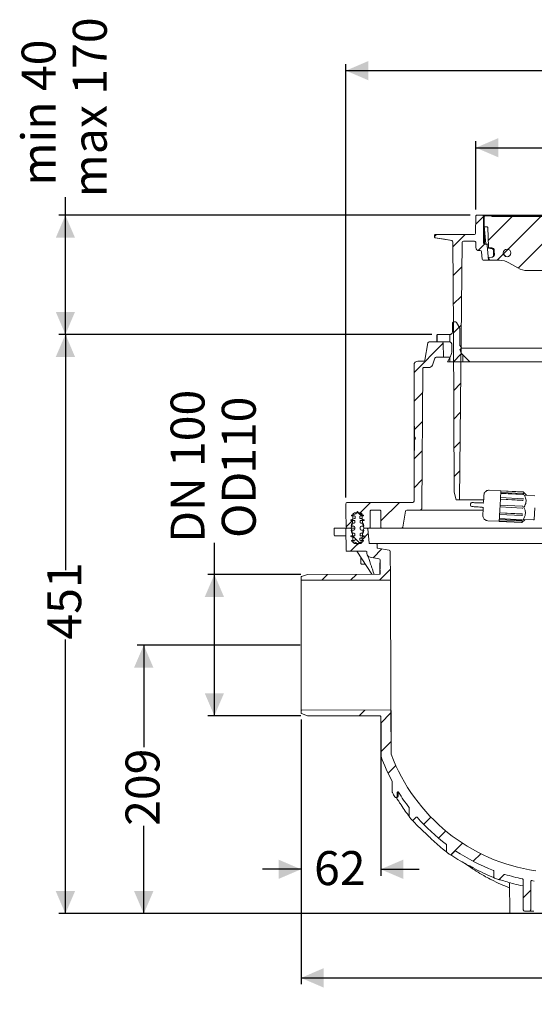
# Model space of a CAD drawing. Units: millimetres. Extents: x 177 to 1301, y 176 to 942.
# Drawn here: x 177 to 578, y 176 to 942 of the extents above; entities that cross this region are included whole.
import ezdxf

# ---------------------------------------------------------------- set-up
doc = ezdxf.new("R2010")
doc.units = ezdxf.units.MM
doc.header["$LTSCALE"] = 5
doc.layers.add('MAßLINIE_MAßZEICHNUNGEN', color=7, linetype='Continuous')
doc.styles.add('SLDTEXTSTYLE0', font='TXT', dxfattribs={"width": 0.7})
doc.dimstyles.new('SLDDIMSTYLE0', dxfattribs={"dimtxt": 26.458333, "dimasz": 17.5, "dimexe": 0, "dimexo": 0.0625, "dimgap": 6.614583, "dimtad": 0, "dimdec": 0, "dimrnd": 1e-09, "dimzin": 12, "dimdsep": 46, "dimtxsty": 'SLDTEXTSTYLE0', "dimsah": 1, "dimcen": 0.09, "dimadec": 0, "dimazin": 3, "dimtfac": 1, "dimtdec": 0, "dimtmove": 0, "dimatfit": 0, "dimfxl": 0, "dimfrac": 2, "dimtolj": 1, "dimtzin": 12, "dimarcsym": 0})
doc.dimstyles.new('SLDDIMSTYLE1', dxfattribs={"dimtxt": 26.458333, "dimasz": 17.5, "dimexe": 0, "dimexo": 0.0625, "dimgap": 6.614583, "dimtad": 0, "dimdec": 0, "dimrnd": 1e-09, "dimzin": 12, "dimdsep": 46, "dimtxsty": 'SLDTEXTSTYLE0', "dimsah": 1, "dimcen": 0.09, "dimadec": 0, "dimazin": 3, "dimtfac": 1, "dimtdec": 0, "dimtofl": 0, "dimtmove": 0, "dimatfit": 3, "dimfxl": 0, "dimfrac": 2, "dimtolj": 1, "dimtzin": 12, "dimarcsym": 0})

# ---------------------------------------------------------------- blocks, each defined once
blk = doc.blocks.new('SW_HATCH_0')
at = {"color": 0, "linetype": 'Continuous', "lineweight": 18}
for p, q in [((-456.68, 373.99), (-462.54, 368.14)), ((-434.31, 373.91), (-452.9, 355.32)), ((-411.86, 373.91), (-445.86, 339.91)), ((-389.41, 373.91), (-429.55, 333.77)), ((-493.22, 359.91), (-494.63, 358.49)), ((-470.76, 359.91), (-480.33, 350.34)), ((-455.81, 352.42), (-460.71, 347.51)), ((-441.01, 344.66), (-439.18, 342.83)), ((-473.43, 334.79), (-480.22, 328.01)), ((-473.67, 312.1), (-480.1, 305.67)), ((-473.91, 289.41), (-479.98, 283.34)), ((-492.68, 276.84), (-492.68, 281.84)), ((-482.68, 276.35), (-482.68, 282.25)), ((-487.87, 275.45), (-510.68, 252.64)), ((-482.68, 260.91), (-482.68, 264.22)), ((-474.15, 266.73), (-479.86, 261.01)), ((-472.68, 260.91), (-472.68, 266.42)), ((-474.38, 244.04), (-479.75, 238.67)), ((-503.88, 236.99), (-510.68, 230.19)), ((-474.62, 221.35), (-479.63, 216.34)), ((-504.08, 214.34), (-510.18, 208.24)), ((-504.28, 191.69), (-510.68, 185.29)), ((-474.86, 198.66), (-479.51, 194.01)), ((-504.48, 169.04), (-510.68, 162.84)), ((-475.1, 175.97), (-479.4, 171.67)), ((-544.54, 151.43), (-552.58, 143.39)), ((-522.09, 151.43), (-536.46, 137.06)), ((-504.67, 146.39), (-505.64, 145.43)), ((-554.86, 144.2), (-553.34, 142.68)), ((-553.32, 142.66), (-551.59, 140.93)), ((-558.54, 137.43), (-563.57, 132.4)), ((-558.54, 125.43), (-556.96, 123.85)), ((-556.43, 123.32), (-553.31, 120.2)), ((-546.31, 127.21), (-550.92, 122.6)), ((-554.09, 119.43), (-560.09, 113.43)), ((-535.69, 115.38), (-542.6, 108.47)), ((-578.06, 95.46), (-582.51, 91.01)), ((-555.57, 95.5), (-560.1, 90.97)), ((-529.1, 99.51), (-537.69, 90.93)), ((-548.91, -10.09), (-553.46, -14.64)), ((-528.62, -12.25), (-536.58, -20.22)), ((-528.52, -34.6), (-536.48, -42.57)), ((-524.8, -53.33), (-530.82, -59.35)), ((-497.54, -93.43), (-503.2, -99.09)), ((-485.87, -104.21), (-491.56, -109.89)), ((-472.93, -113.72), (-482.03, -122.82)), ((-458.65, -121.89), (-464.6, -127.84)), ((-419.67, -150.26), (-425.64, -156.23))]:
    blk.add_line(p, q, dxfattribs=at)
blk = doc.blocks.new('SW_SYMBOL_MOD_BOX')
at = {"layer": 'MAßLINIE_MAßZEICHNUNGEN', "color": 0}
for p, q in [((1000, 1000), (1000, 4000)), ((1000, 4000), (4000, 4000)), ((4000, 4000), (4000, 1000)), ((1000, 1000), (4000, 1000))]:
    blk.add_line(p, q, dxfattribs=at)
blk = doc.blocks.new('_D_1')
at = {"layer": 'MAßLINIE_MAßZEICHNUNGEN', "color": 7}
for p, q in [((532.44, 794.55), (532.44, 847.65)), ((911.44, 794.54), (911.44, 847.64)), ((532.44, 842.65), (672.76, 842.64)), ((911.44, 842.64), (765.98, 842.64))]:
    blk.add_line(p, q, dxfattribs=at)
for points in [[(532.44, 842.65), (549.94, 835.15), (549.94, 850.15)], [(911.44, 842.64), (893.94, 850.14), (893.94, 835.14)]]:
    blk.add_solid(points, dxfattribs=at)
at = {"layer": 'MAßLINIE_MAßZEICHNUNGEN', "color": 7, "xscale": 0.007055555555555554, "yscale": 0.007055555555555554, "zscale": 0.007055555555555554, "rotation": 359.9986807833994}
blk.add_blockref('SW_SYMBOL_MOD_BOX', (672.76, 827.11), dxfattribs=at)
at = {"layer": 'MAßLINIE_MAßZEICHNUNGEN', "color": 7, "insert": (708.65, 856.81), "char_height": 26.458, "attachment_point": 1, "rotation": 359.99868, "style": 'SLDTEXTSTYLE0'}
blk.add_mtext('379', dxfattribs=at)
blk = doc.blocks.new('_D_3')
at = {"layer": 'MAßLINIE_MAßZEICHNUNGEN', "color": 7}
for p, q in [((328.69, 510.53), (328.69, 535.15)), ((396.11, 510.53), (323.69, 510.53)), ((328.69, 400.59), (328.69, 510.53)), ((396.11, 400.59), (323.69, 400.59))]:
    blk.add_line(p, q, dxfattribs=at)
for points in [[(328.69, 510.53), (321.19, 493.03), (336.19, 493.03)], [(328.69, 400.59), (336.19, 418.09), (321.19, 418.09)]]:
    blk.add_solid(points, dxfattribs=at)
at = {"layer": 'MAßLINIE_MAßZEICHNUNGEN', "color": 7, "char_height": 26.458, "attachment_point": 1, "rotation": 90, "style": 'SLDTEXTSTYLE0'}
for s, insert in [('DN 100', (294.59, 535.15)), ('110', (334.47, 588.81)), ('OD', (334.47, 538.93))]:
    blk.add_mtext(s, dxfattribs=dict(at, insert=insert))
blk = doc.blocks.new('_D_4')
at = {"layer": 'MAßLINIE_MAßZEICHNUNGEN', "color": 7}
for p, q in [((395.5, 455.56), (268.67, 455.56)), ((273.67, 455.56), (273.67, 376.11)), ((273.67, 246.56), (273.67, 314.91)), ((635.93, 246.56), (268.67, 246.56))]:
    blk.add_line(p, q, dxfattribs=at)
for points in [[(273.67, 455.56), (266.17, 438.06), (281.17, 438.06)], [(273.67, 246.56), (281.17, 264.06), (266.17, 264.06)]]:
    blk.add_solid(points, dxfattribs=at)
at = {"layer": 'MAßLINIE_MAßZEICHNUNGEN', "color": 7, "insert": (259.51, 314.91), "char_height": 26.458, "attachment_point": 1, "rotation": 90, "style": 'SLDTEXTSTYLE0'}
blk.add_mtext('209', dxfattribs=at)
blk = doc.blocks.new('_D_5')
at = {"layer": 'MAßLINIE_MAßZEICHNUNGEN', "color": 7}
for p, q in [((431.15, 570.56), (431.15, 907.65)), ((1013.23, 570.55), (1013.24, 907.64)), ((431.15, 902.65), (699.95, 902.65)), ((1013.24, 902.64), (759.73, 902.64))]:
    blk.add_line(p, q, dxfattribs=at)
for points in [[(431.15, 902.65), (448.65, 895.15), (448.65, 910.15)], [(1013.24, 902.64), (995.74, 910.14), (995.74, 895.14)]]:
    blk.add_solid(points, dxfattribs=at)
at = {"layer": 'MAßLINIE_MAßZEICHNUNGEN', "color": 7, "insert": (699.95, 916.81), "char_height": 26.458, "attachment_point": 1, "rotation": 359.99914, "style": 'SLDTEXTSTYLE0'}
blk.add_mtext('582', dxfattribs=at)
blk = doc.blocks.new('_D_6')
at = {"layer": 'MAßLINIE_MAßZEICHNUNGEN', "color": 7}
for p, q in [((497.97, 697.38), (207.66, 697.38)), ((212.66, 697.38), (212.66, 513.93)), ((212.66, 246.56), (212.66, 459.89)), ((557.47, 246.56), (207.66, 246.56))]:
    blk.add_line(p, q, dxfattribs=at)
for points in [[(212.66, 697.38), (205.16, 679.88), (220.16, 679.88)], [(212.66, 246.56), (220.16, 264.06), (205.16, 264.06)]]:
    blk.add_solid(points, dxfattribs=at)
at = {"layer": 'MAßLINIE_MAßZEICHNUNGEN', "color": 7, "insert": (198.5, 459.89), "char_height": 26.458, "attachment_point": 1, "rotation": 90, "style": 'SLDTEXTSTYLE0'}
blk.add_mtext('451', dxfattribs=at)
blk = doc.blocks.new('_D_7')
at = {"layer": 'MAßLINIE_MAßZEICHNUNGEN', "color": 7}
for p, q in [((212.66, 790.04), (212.66, 804.16)), ((527.94, 790.04), (207.66, 790.04)), ((212.66, 697.38), (212.66, 790.04)), ((497.97, 697.38), (207.66, 697.38))]:
    blk.add_line(p, q, dxfattribs=at)
for points in [[(212.66, 790.04), (205.16, 772.54), (220.16, 772.54)], [(212.66, 697.38), (220.16, 714.88), (205.16, 714.88)]]:
    blk.add_solid(points, dxfattribs=at)
at = {"layer": 'MAßLINIE_MAßZEICHNUNGEN', "color": 7, "char_height": 26.458, "attachment_point": 1, "rotation": 90, "style": 'SLDTEXTSTYLE0'}
for s, insert in [('max 170', (218.44, 804.16)), ('min 40', (178.55, 813.29))]:
    blk.add_mtext(s, dxfattribs=dict(at, insert=insert))
blk = doc.blocks.new('_D_8')
at = {"layer": 'MAßLINIE_MAßZEICHNUNGEN', "color": 7}
for p, q in [((396.19, 397.74), (396.19, 276.08)), ((458.27, 394.97), (458.27, 276.08)), ((396.19, 281.08), (366.19, 281.08)), ((458.27, 281.08), (488.27, 281.08))]:
    blk.add_line(p, q, dxfattribs=at)
for points in [[(396.19, 281.08), (378.69, 288.58), (378.69, 273.58)], [(458.27, 281.08), (475.77, 273.58), (475.77, 288.58)]]:
    blk.add_solid(points, dxfattribs=at)
at = {"layer": 'MAßLINIE_MAßZEICHNUNGEN', "color": 7, "insert": (406.35, 295.24), "char_height": 26.458, "attachment_point": 1, "style": 'SLDTEXTSTYLE0'}
blk.add_mtext('62', dxfattribs=at)
blk = doc.blocks.new('_D_9')
at = {"layer": 'MAßLINIE_MAßZEICHNUNGEN', "color": 7}
for p, q in [((1045.7, 536.06), (1045.7, 191.56)), ((396.19, 397.74), (396.19, 191.56)), ((396.19, 196.56), (701.11, 196.56)), ((1045.7, 196.56), (762.65, 196.56))]:
    blk.add_line(p, q, dxfattribs=at)
for points in [[(396.19, 196.56), (413.69, 189.06), (413.69, 204.06)], [(1045.7, 196.56), (1028.2, 204.06), (1028.2, 189.06)]]:
    blk.add_solid(points, dxfattribs=at)
at = {"layer": 'MAßLINIE_MAßZEICHNUNGEN', "color": 7, "insert": (701.11, 210.73), "char_height": 26.458, "attachment_point": 1, "style": 'SLDTEXTSTYLE0'}
blk.add_mtext('650', dxfattribs=at)

msp = doc.modelspace()

# ---------------------------------------------------------------- linework, layer by layer
at = {"color": 7, "linetype": 'Continuous', "lineweight": 18}
for p, q in [((532.21, 776.02), (532.44, 789.55)), ((532.94, 790.04), (537.69, 790.04)), ((537.69, 790.04), (538.42, 790.04)), ((538.19, 768.54), (538.19, 789.54)), ((538.42, 790.04), (553.25, 790.04)), ((539.45, 789.54), (544.45, 789.54)), ((544.45, 789.54), (544.89, 789.54)), ((544.89, 789.54), (551.54, 789.54)), ((551.54, 789.54), (552.04, 789.54)), ((552.04, 789.54), (568.84, 789.54)), ((553.25, 790.04), (555.02, 790.04)), ((555.02, 790.04), (895.36, 790.04)), ((568.84, 789.54), (569.34, 789.54)), ((569.34, 789.54), (576.43, 789.54)), ((576.43, 789.54), (576.93, 789.54)), ((576.93, 789.54), (593.73, 789.54)), ((538.94, 780.3), (538.19, 784.58)), ((538.89, 781.54), (538.95, 789.05)), ((544.95, 789.04), (651.8, 789.04)), ((500.26, 773.11), (500.21, 774.52)), ((500.71, 775.04), (501.71, 775.04)), ((501.71, 775.04), (530.21, 775.04)), ((530.21, 775.04), (531.21, 775.04)), ((538.89, 781.5), (538.89, 781.54)), ((540.08, 767.96), (538.89, 781.5)), ((538.99, 779.78), (538.99, 767.56)), ((539.39, 781.04), (541.2, 781.04)), ((541.7, 780.56), (542.1, 765.45)), ((513.69, 770.34), (500.67, 772.63)), ((514.87, 702.54), (514.52, 769.36)), ((519.54, 568.54), (521.64, 769.05)), ((522.64, 770.04), (531.22, 770.04)), ((532.37, 764.96), (532.22, 769.08)), ((540.27, 767.54), (539.19, 767.54)), ((540.27, 767.54), (542.04, 767.54)), ((541.27, 766.63), (542.28, 755.04)), ((534.87, 762.54), (535.69, 762.54)), ((537.18, 755.96), (536.69, 761.63)), ((542.12, 765.15), (542.12, 765.29)), ((542.55, 764.96), (544.83, 764.76)), ((544.8, 764.17), (544.78, 764.17)), ((546.2, 758.98), (546.2, 758.93)), ((546.74, 762.69), (546.78, 758.98)), ((542.28, 755.04), (538.18, 755.04)), ((543.87, 755.04), (542.28, 755.04)), ((544.81, 757.42), (542.44, 757.21)), ((542.93, 755.7), (542.75, 756.18)), ((550.67, 755.04), (543.87, 755.04)), ((545.41, 757.47), (544.81, 757.42)), ((565.06, 749.05), (558.17, 753.03)), ((632.71, 747.04), (572.56, 747.04)), ((514.12, 699.32), (514.12, 706.11)), ((515.09, 707.08), (516.47, 707.08)), ((517.31, 706.6), (519.81, 702.27)), ((512.18, 697.38), (502.97, 697.38)), ((514.88, 699.54), (514.87, 702.54)), ((515.54, 574.54), (514.88, 699.54)), ((519.94, 688.65), (519.94, 701.78)), ((492.71, 677.39), (495.07, 690.74)), ((496.05, 691.56), (506, 691.56)), ((502, 696.41), (502, 692.53)), ((502.97, 691.56), (511.7, 691.56)), ((507, 690.58), (507.19, 679.56)), ((513.64, 689.62), (513.64, 684.46)), ((519.94, 688.65), (521.4, 686.57)), ((521.4, 686.57), (519.98, 685.58)), ((521.4, 686.57), (632.92, 686.57)), ((527.7, 676.04), (521.65, 682.1)), ((487.19, 676.57), (491.73, 676.57)), ((498.5, 673.54), (500.45, 678.9)), ((507.19, 679.56), (501.39, 679.56)), ((507.19, 679.56), (512.21, 679.56)), ((512.34, 679.61), (510.28, 676.04)), ((510.28, 676.04), (527.7, 676.04)), ((638.34, 676.04), (527.7, 676.04)), ((484.19, 647.07), (484.19, 673.57)), ((490.2, 561.55), (491.15, 671.07)), ((491.65, 671.57), (495.68, 671.57)), ((484.19, 632.41), (484.19, 647.07)), ((484.19, 626.57), (484.19, 630.73)), ((484.69, 626.07), (484.19, 626.57)), ((484.19, 626.57), (484.19, 618.5)), ((484.69, 617.7), (484.69, 626.07)), ((484.19, 618.5), (484.19, 617.07)), ((484.19, 616.07), (484.19, 617.07)), ((484.19, 616.07), (484.19, 614.63)), ((484.19, 614.63), (484.19, 606.57)), ((484.69, 617.7), (485.34, 616.57)), ((485.34, 616.57), (484.69, 615.43)), ((484.69, 615.43), (484.69, 607.07)), ((484.69, 607.07), (484.19, 606.57)), ((484.19, 586.07), (484.19, 606.57)), ((484.19, 567.56), (484.19, 586.07)), ((542.84, 576.14), (551.83, 575.67)), ((569.29, 574.58), (551.82, 575.5)), ((569.1, 574.81), (551.83, 575.72)), ((569.1, 574.79), (551.83, 575.7)), ((551.83, 575.67), (551.83, 575.7)), ((517.15, 568.54), (515.54, 574.54)), ((517.15, 568.54), (519.54, 568.54)), ((538.44, 568.54), (519.54, 568.54)), ((568.95, 568.12), (551.48, 569.04)), ((568.76, 568.23), (551.49, 569.14)), ((568.82, 569.44), (551.55, 570.35)), ((569.19, 572.67), (551.72, 573.58)), ((569, 572.85), (551.73, 573.75)), ((569.04, 573.55), (551.77, 574.45)), ((571.68, 572.18), (569.45, 574.65)), ((570.36, 572.25), (578.17, 571.84)), ((431.18, 561.55), (431.15, 565.55)), ((431.3, 547.55), (431.2, 559.57)), ((432.15, 566.56), (483.19, 566.56)), ((438.84, 557.8), (440.19, 559.56)), ((440.19, 559.56), (441.54, 557.8)), ((449.93, 547.06), (450.04, 560.07)), ((457.84, 560.56), (450.54, 560.56)), ((458.34, 560.07), (458.45, 547.06)), ((477.54, 559.74), (475.37, 547.39)), ((489.2, 560.56), (478.53, 560.56)), ((538.02, 560.56), (489.98, 560.56)), ((532.36, 560.56), (532.36, 560.56)), ((534.82, 560.56), (534.82, 560.56)), ((536.67, 560.56), (536.67, 560.56)), ((538.39, 562.78), (537.12, 562.87)), ((537.3, 566.17), (538.57, 566.13)), ((568.44, 562.18), (551.17, 563.09)), ((568.51, 563.58), (551.25, 564.49)), ((578.17, 562.37), (577.7, 553.44)), ((434.94, 553.06), (438.11, 554.22)), ((434.94, 552.56), (434.94, 553.06)), ((437.69, 552.56), (434.94, 552.56)), ((435.44, 556.56), (438.84, 557.8)), ((435.44, 556.06), (435.44, 556.56)), ((437.94, 556.06), (435.44, 556.06)), ((436.47, 556.63), (436.26, 550.56)), ((438.19, 551.06), (438.19, 552.06)), ((438.44, 554.69), (438.44, 555.56)), ((441.91, 558.56), (438.47, 558.56)), ((441.54, 557.8), (444.94, 556.56)), ((443.48, 557.8), (441.54, 557.8)), ((441.94, 555.56), (441.94, 554.69)), ((442.19, 552.06), (442.19, 551.06)), ((442.27, 554.22), (445.44, 553.06)), ((443.99, 554.22), (442.27, 554.22)), ((444.94, 556.06), (442.44, 556.06)), ((445.44, 552.56), (442.69, 552.56)), ((444.12, 550.56), (443.91, 556.63)), ((444.94, 556.56), (444.94, 556.06)), ((445.44, 553.06), (445.44, 552.56)), ((550.59, 551.9), (541.6, 552.37)), ((550.58, 551.87), (550.59, 551.9)), ((567.85, 550.97), (550.58, 551.87)), ((550.58, 551.85), (567.85, 550.95)), ((568.06, 551.16), (550.59, 552.07)), ((567.92, 552.21), (550.65, 553.12)), ((567.96, 552.91), (550.69, 553.82)), ((568.16, 553.08), (550.7, 553.99)), ((568.13, 556.32), (550.86, 557.22)), ((568.4, 557.62), (550.93, 558.54)), ((568.2, 557.53), (550.93, 558.44)), ((568.21, 551.08), (570.69, 553.3)), ((577.18, 552.96), (569.37, 553.37)), ((421.92, 546.05), (422.01, 541.05)), ((422.42, 546.56), (423.84, 546.56)), ((423.84, 546.56), (431.69, 546.56)), ((431.19, 546.06), (431.34, 529.06)), ((434.81, 546.56), (431.69, 546.56)), ((434.81, 546.56), (432.3, 546.56)), ((438.19, 546.56), (434.81, 546.56)), ((435.19, 548.06), (435.86, 550.56)), ((437.19, 548.06), (435.19, 548.06)), ((435.86, 542.56), (435.19, 545.06)), ((435.19, 545.06), (437.19, 545.06)), ((436.26, 550.56), (435.29, 546.93)), ((435.29, 546.19), (436.2, 542.78)), ((435.86, 550.56), (437.69, 550.56)), ((438.19, 546.06), (438.19, 547.06)), ((442.19, 547.06), (442.19, 546.06)), ((442.69, 550.56), (444.52, 550.56)), ((445.19, 548.06), (443.19, 548.06)), ((443.19, 545.06), (445.19, 545.06)), ((445.09, 546.93), (444.12, 550.56)), ((444.18, 542.78), (445.09, 546.19)), ((444.52, 550.56), (445.19, 548.06)), ((445.19, 545.06), (444.52, 542.56)), ((449.43, 546.56), (445.57, 546.56)), ((447.73, 546.56), (445.57, 546.56)), ((448.23, 546.11), (449.2, 535.02)), ((458.95, 546.56), (449.43, 546.56)), ((474.38, 546.56), (458.95, 546.56)), ((621.19, 546.56), (474.38, 546.56)), ((568.21, 551.1), (568.42, 551.29)), ((423.91, 540.56), (422.51, 540.56)), ((431.24, 540.56), (423.91, 540.56)), ((434.94, 540.06), (434.94, 540.56)), ((434.94, 540.56), (437.69, 540.56)), ((438.11, 538.91), (434.94, 540.06)), ((435.44, 536.56), (435.44, 537.06)), ((435.44, 537.06), (437.94, 537.06)), ((438.84, 535.33), (435.44, 536.56)), ((437.69, 542.56), (435.86, 542.56)), ((436.27, 542.33), (436.47, 536.49)), ((438.19, 541.06), (438.19, 542.06)), ((438.44, 537.56), (438.44, 538.44)), ((444.94, 536.56), (441.54, 535.33)), ((441.94, 538.44), (441.94, 537.56)), ((442.19, 542.06), (442.19, 541.06)), ((445.44, 540.06), (442.27, 538.91)), ((443.99, 538.91), (442.27, 538.91)), ((442.44, 537.06), (444.94, 537.06)), ((444.52, 542.56), (442.69, 542.56)), ((442.69, 540.56), (445.44, 540.56)), ((443.91, 536.49), (444.11, 542.33)), ((444.94, 537.06), (444.94, 536.56)), ((445.44, 540.56), (445.44, 540.06)), ((438.47, 534.56), (441.91, 534.56)), ((440.19, 533.56), (438.84, 535.33)), ((441.54, 535.33), (440.19, 533.56)), ((443.48, 535.33), (441.54, 535.33)), ((449.7, 534.56), (454.91, 534.56)), ((454.91, 534.56), (621.19, 534.56)), ((455.41, 534.07), (455.45, 531.58)), ((455.45, 531.58), (455.53, 531.37)), ((455.87, 531.1), (464.88, 529.51)), ((431.84, 528.56), (447.01, 528.56)), ((439.77, 528.56), (451.41, 510.65)), ((442.77, 523.95), (442.81, 519.06)), ((447.51, 528.07), (447.53, 526.91)), ((450.01, 524), (456.91, 522.79)), ((457.77, 514.9), (457.74, 521.81)), ((465.8, 506.05), (465.71, 528.53)), ((446.27, 518.56), (443.31, 518.56)), ((457.45, 519.61), (457.75, 519.61)), ((457.46, 517.15), (457.76, 517.16)), ((457.46, 516.98), (457.46, 516.64)), ((457.47, 514.89), (457.77, 514.9)), ((457.47, 514.89), (457.47, 514.07)), ((457.77, 514.07), (457.47, 514.07)), ((457.47, 514.07), (457.48, 511.2)), ((457.78, 511.16), (457.77, 514.07)), ((396.19, 506.67), (396.19, 508.38)), ((396.19, 404.46), (396.19, 506.67)), ((396.52, 508.85), (401.11, 510.53)), ((396.69, 506.17), (465.8, 506.05)), ((457.28, 510.66), (401.28, 510.56)), ((457.48, 511.2), (457.78, 511.2)), ((396.19, 402.74), (396.19, 404.46)), ((401.11, 400.59), (396.52, 402.27)), ((466.25, 405.08), (396.69, 404.96)), ((401.28, 400.56), (457.77, 400.46)), ((458.4, 369.79), (458.27, 399.97)), ((466.39, 370.8), (466.25, 405.08)), ((467.19, 341.27), (467.19, 349.46)), ((471.19, 340.81), (471.19, 337.99)), ((471.75, 337.99), (471.75, 340.81)), ((470.19, 336.99), (470.76, 336.99)), ((480.53, 328.77), (480.53, 322.23)), ((483.87, 319.56), (485.88, 321.57)), ((509.58, 300.04), (509.58, 294.87)), ((508.83, 295.15), (506.41, 297.06)), ((513.48, 292.6), (516.09, 295.21)), ((546.3, 279.79), (546.3, 275.2)), ((550.9, 273.45), (554.47, 277.02)), ((558.54, 270.74), (558.75, 247.55)), ((569.11, 273.1), (569.31, 249.55)), ((575.07, 249.55), (575.26, 271.79)), ((607.47, 246.56), (559.75, 246.56)), ((570.31, 248.56), (574.07, 248.56)), ((577.62, 248.56), (574.07, 248.56))]:
    msp.add_line(p, q, dxfattribs=at)
at = {"color": 7, "linetype": 'Continuous', "lineweight": 18, "flags": 128}
for points in [[(544.78, 764.17), (543.78, 764.26), (542.59, 764.36)], [(546.2, 758.98), (546.19, 759.98), (546.17, 762.68)], [(551.82, 575.48), (551.77, 574.55), (551.71, 573.3), (551.63, 571.77), (551.53, 569.99), (551.43, 568.03), (551.32, 565.94), (551.21, 563.79), (551.1, 561.63), (550.99, 559.54), (550.88, 557.58), (550.79, 555.81), (550.71, 554.27), (550.64, 553.02), (550.6, 552.09)], [(551.83, 575.67), (551.83, 575.67), (551.83, 575.66), (551.83, 575.64), (551.83, 575.62), (551.83, 575.6), (551.83, 575.56), (551.82, 575.52), (551.82, 575.48)], [(551.83, 575.7), (551.83, 575.71), (551.83, 575.71), (551.83, 575.72), (551.83, 575.72)], [(538.37, 567.12), (538.41, 567.98), (538.45, 568.81), (538.49, 569.58), (538.53, 570.29), (538.57, 570.93), (538.59, 571.49), (538.62, 571.97), (538.64, 572.36)], [(569.3, 568.03), (569.16, 568.11), (569.11, 568.14)], [(569.17, 569.35), (569.22, 569.32), (569.37, 569.24)], [(569.54, 572.52), (569.4, 572.65), (569.35, 572.7)], [(569.38, 573.4), (569.43, 573.35), (569.57, 573.22)], [(569.64, 574.42), (569.5, 574.57), (569.45, 574.63)], [(528.21, 564.47), (528.22, 564.6), (528.23, 564.73), (528.23, 564.86), (528.24, 564.99), (528.25, 565.12), (528.25, 565.25), (528.26, 565.38), (528.27, 565.51)], [(537.81, 556.58), (537.83, 556.97), (537.86, 557.45), (537.89, 558.01), (537.92, 558.65), (537.96, 559.36), (538, 560.13), (538.04, 560.95), (538.09, 561.81)], [(568.99, 562.15), (568.85, 562.16), (568.79, 562.16)], [(568.87, 563.56), (568.92, 563.56), (569.07, 563.55)], [(550.58, 551.85), (550.58, 551.85), (550.58, 551.86), (550.58, 551.86), (550.58, 551.87)], [(550.6, 552.09), (550.59, 552.05), (550.59, 552.01), (550.59, 551.98), (550.59, 551.95), (550.59, 551.93), (550.59, 551.91), (550.59, 551.91), (550.59, 551.9)], [(568.49, 552.49), (568.33, 552.37), (568.28, 552.32)], [(568.32, 553.02), (568.37, 553.07), (568.52, 553.18)], [(568.7, 556.46), (568.55, 556.4), (568.49, 556.37)], [(568.55, 557.58), (568.61, 557.61), (568.76, 557.67)], [(466.25, 405.08), (466.24, 405.26), (466.24, 405.8), (466.24, 406.71), (466.23, 407.96), (466.23, 409.56), (466.22, 411.49), (466.21, 413.73), (466.2, 416.28), (466.18, 419.11), (466.17, 422.21), (466.16, 425.54), (466.14, 429.09), (466.12, 432.83), (466.11, 436.74), (466.09, 440.78), (466.07, 444.93), (466.05, 449.15), (466.03, 453.42), (466.02, 457.71), (466, 461.98), (465.98, 466.2), (465.96, 470.35), (465.94, 474.39), (465.93, 478.29), (465.91, 482.03), (465.89, 485.58), (465.88, 488.92), (465.87, 492.01), (465.85, 494.84), (465.84, 497.39), (465.83, 499.64), (465.82, 501.57), (465.82, 503.17), (465.81, 504.42), (465.81, 505.32), (465.81, 505.87), (465.8, 506.05)]]:
    msp.add_lwpolyline(points, dxfattribs=at)
at = {"color": 7, "linetype": 'Continuous', "lineweight": 18}
msp.add_circle((556.69, 760.79), 3, dxfattribs=at)
for centre, radius, start, end in [((532.94, 789.54), 0.5, 90, 179), ((537.69, 789.54), 0.5, 0, 90), ((539.45, 789.04), 0.5, 90, 179.5), ((544.45, 789.04), 0.5, 0, 90), ((551.54, 789.04), 0.5, 90, 180), ((569.34, 789.04), 0.5, 0, 90), ((576.43, 789.04), 0.5, 90, 180), ((500.71, 774.54), 0.5, 90, 182), ((531.21, 776.04), 1, 270, 359), ((537.48, 781.55), 1.41, 359.30869, 359.63811), ((539.39, 781.54), 0.5, 185, 270), ((535.99, 779.78), 3, 0, 10), ((541.2, 780.54), 0.5, 1.5, 90), ((500.76, 773.13), 0.5, 182, 260), ((513.52, 769.35), 1, 0.3, 80), ((522.64, 769.04), 1, 90, 179.4), ((531.22, 769.04), 1, 2, 90), ((539.19, 768.54), 1, 180, 270), ((539.88, 774), 1, 206.56967, 255.02496), ((541.07, 768.04), 1, 185, 210), ((540.27, 766.54), 1, 5, 90), ((534.87, 765.04), 2.5, 182, 270), ((535.69, 761.54), 1, 5, 90), ((542.6, 765.46), 0.5, 181.5, 265), ((542.63, 764.86), 0.5, 181.49503, 264.99743), ((544.64, 762.67), 2.1, 0.5, 85), ((545.28, 758.97), 1.5, 275, 0.5), ((538.18, 756.04), 1, 185, 270), ((552.15, 759.6), 10, 193.78363, 200), ((543.87, 756.04), 1, 200, 270), ((550.67, 740.04), 15, 60, 90), ((572.56, 762.04), 15, 240, 270), ((496.05, 690.56), 1, 90, 170), ((506, 690.56), 1, 1, 90), ((487.19, 673.57), 3, 90, 180), ((491.73, 677.57), 1, 270, 350), ((501.39, 678.56), 1, 90, 160), ((491.65, 671.07), 0.5, 90, 179.5), ((495.68, 674.57), 3, 270, 340), ((569.08, 574.32), 0.5, 42, 87), ((483.19, 567.56), 1, 270, 360), ((537.37, 567.17), 1, 268, 357), ((432.15, 565.56), 1, 90, 180.5), ((450.54, 560.06), 0.5, 90, 179.5), ((457.84, 560.06), 0.5, 0.5, 90), ((478.53, 559.56), 1, 90, 170), ((489.2, 561.56), 1, 270, 359.5), ((529.21, 564.42), 1, 177, 266), ((529.27, 565.45), 1, 88, 177), ((537.09, 561.87), 1, 357, 86), ((438.47, 556.56), 2, 90, 178), ((437.69, 552.06), 0.5, 0, 90), ((437.94, 555.56), 0.5, 0, 90), ((437.94, 554.69), 0.5, 290, 0), ((441.91, 556.56), 2, 2, 90), ((442.44, 555.56), 0.5, 90, 180), ((442.44, 554.69), 0.5, 180, 250), ((442.69, 552.06), 0.5, 90, 180), ((577.2, 553.46), 0.5, 267, 357), ((422.42, 546.06), 0.5, 90, 181), ((431.69, 546.06), 0.5, 90, 180.5), ((432.3, 547.56), 1, 180.5, 270), ((434.81, 547.06), 0.5, 270, 345), ((434.81, 546.06), 0.5, 15, 90), ((437.19, 547.06), 1, 0, 90), ((437.19, 546.06), 1, 270, 0), ((437.69, 551.06), 0.5, 270, 0), ((442.69, 551.06), 0.5, 180, 270), ((443.19, 547.06), 1, 90, 180), ((443.19, 546.06), 1, 180, 270), ((445.57, 547.06), 0.5, 195, 270), ((445.57, 546.06), 0.5, 90, 165), ((447.73, 546.06), 0.5, 5, 90), ((449.43, 547.06), 0.5, 270, 359.5), ((458.95, 547.06), 0.5, 180.5, 270), ((474.38, 547.56), 1, 270, 350), ((567.88, 551.45), 0.5, 267, 312), ((422.51, 541.06), 0.5, 181, 270), ((434.27, 542.26), 2, 2, 15), ((438.47, 536.56), 2, 182, 270), ((437.69, 542.06), 0.5, 0, 90), ((437.69, 541.06), 0.5, 270, 0), ((437.94, 537.56), 0.5, 270, 0), ((437.94, 538.44), 0.5, 0, 70), ((441.91, 536.56), 2, 270, 358), ((442.44, 538.44), 0.5, 110, 180), ((442.44, 537.56), 0.5, 180, 270), ((442.69, 542.06), 0.5, 90, 180), ((442.69, 541.06), 0.5, 180, 270), ((446.11, 542.26), 2, 165, 178), ((431.84, 529.06), 0.5, 180.5, 270), ((449.7, 535.06), 0.5, 185, 270), ((454.91, 534.06), 0.5, 1, 90), ((455.95, 531.59), 0.5, 181, 260), ((464.71, 528.52), 1, 0.25, 80), ((447.01, 528.06), 0.5, 1, 90), ((450.53, 526.96), 3, 181, 260), ((456.74, 521.8), 1, 0.25, 80), ((443.31, 519.06), 0.5, 180.5, 270), ((396.69, 508.38), 0.5, 110.1, 180), ((396.69, 506.67), 0.5, 180, 269.9), ((401.28, 510.06), 0.5, 90.1, 110.1), ((457.28, 511.16), 0.5, 270.1, 0.25), ((465.85, 500.64), 0.027, 229.17907, 272.04055), ((396.69, 404.46), 0.5, 90.1, 180), ((396.69, 402.74), 0.5, 180, 249.9), ((401.28, 401.06), 0.5, 249.9, 269.9), ((457.77, 399.96), 0.5, 0.25, 89.9), ((461.4, 369.81), 3, 180.25, 200.13636), ((599.41, 420.41), 150, 200.13636, 208.12852), ((466.89, 370.81), 0.5, 180.25, 200.52307), ((599.41, 420.41), 142, 200.52307, 261.75368), ((466.69, 349.46), 0.5, 0, 28.12852), ((468.19, 341.27), 1, 180, 210.72814), ((601.52, 420.52), 156.11, 210.72814, 212.1447), ((470.19, 337.99), 1, 212.1447, 0), ((470.75, 337.99), 0.999, 279.04736, 0.05512), ((471.69, 340.81), 0.5, 31.93272, 180), ((472.25, 340.81), 0.5, 124.43705, 180.01383), ((599.41, 420.41), 150, 211.93272, 217.50986), ((480.03, 328.77), 0.5, 0, 37.50986), ((481.53, 322.23), 1, 180, 219.3226), ((601.52, 420.52), 156.11, 219.3226, 220.26668), ((483.17, 320.27), 1, 220.26668, 315), ((486.23, 321.21), 0.5, 41.23367, 135), ((599.41, 420.41), 150, 221.23367, 233.11492), ((509.08, 300.04), 0.5, 0, 53.11492), ((510.58, 294.87), 1, 180, 234.10606), ((601.52, 420.52), 156.11, 234.10606, 235.10014), ((512.78, 293.31), 1, 235.10014, 315), ((516.44, 294.85), 0.5, 56.54241, 135), ((599.41, 420.41), 150, 236.54241, 249.13016), ((545.8, 279.79), 0.5, 0, 69.13016), ((554.83, 276.67), 0.5, 72.76679, 135), ((599.41, 420.41), 150, 252.76679, 258.18779), ((610.08, 401.59), 144.4, 243.06776, 249.10656), ((547.3, 275.2), 1, 180, 249.53919), ((601.52, 420.52), 156.11, 249.53919, 250.67439), ((550.19, 274.15), 1, 250.67439, 315), ((568.61, 273.1), 0.5, 0.5, 78.18779), ((575.76, 271.78), 0.5, 80.95773, 179.5), ((599.41, 420.41), 150, 260.95773, 261.75368), ((559.75, 247.56), 1, 180.5, 270), ((570.31, 249.56), 1, 180.5, 270), ((574.07, 249.56), 1, 270, 359.5)]:
    msp.add_arc(centre, radius, start, end, dxfattribs=at)
for points, knots in [([(538.89, 781.44), (538.89, 781.46), (538.89, 781.48), (538.89, 781.51), (538.89, 781.53), (538.89, 781.53)], [0, 0, 0, 0, 0.442883, 0.780329, 1, 1, 1, 1]), ([(538.89, 780.6), (538.89, 780.79), (538.89, 781.08), (538.89, 781.35), (538.89, 781.44), (538.89, 781.44)], [0, 0, 0, 0, 0.63374, 0.996558, 1, 1, 1, 1]), ([(500.68, 772.61), (503.07, 772.2), (507.41, 771.44), (511.75, 770.68), (513.7, 770.34)], [0, 0, 0, 0, 0.551371, 1, 1, 1, 1]), ([(542.12, 765.14), (542.12, 765.12), (542.13, 765.02), (542.13, 764.91), (542.13, 764.84)], [0, 0, 0, 0, 0.250012, 1, 1, 1, 1]), ([(546.17, 762.68), (546.15, 762.84), (546.12, 763.15), (545.88, 763.59), (545.51, 763.94), (545.12, 764.12), (544.88, 764.16), (544.8, 764.17)], [0, 0, 0, 0, 0.203779, 0.432406, 0.661035, 0.889668, 1, 1, 1, 1]), ([(545.71, 757.81), (545.83, 757.94), (546.05, 758.2), (546.19, 758.61), (546.2, 758.86), (546.2, 758.93)], [0, 0, 0, 0, 0.4211535, 0.8337311, 1, 1, 1, 1]), ([(544.87, 757.43), (544.87, 757.43), (544.92, 757.43), (545.04, 757.45), (545.18, 757.5), (545.26, 757.53)], [0, 0, 0, 0, 0.067772, 0.4727, 1, 1, 1, 1]), ([(545.26, 757.53), (545.36, 757.57), (545.51, 757.64), (545.66, 757.77), (545.71, 757.81)], [0, 0, 0, 0, 0.65677, 1, 1, 1, 1]), ([(514.12, 706.11), (514.12, 706.12), (514.13, 706.24), (514.17, 706.46), (514.32, 706.71), (514.52, 706.91), (514.78, 707.05), (514.99, 707.07), (515.09, 707.08)], [0, 0, 0, 0, 0.016864, 0.231511, 0.446167, 0.580514, 0.795175, 1, 1, 1, 1]), ([(516.47, 707.08), (516.57, 707.07), (516.73, 707.06), (516.98, 706.95), (517.18, 706.8), (517.28, 706.65), (517.31, 706.6)], [0, 0, 0, 0, 0.280704, 0.482045, 0.803721, 1, 1, 1, 1]), ([(502, 696.41), (502, 696.43), (502, 696.55), (502.05, 696.78), (502.21, 697.03), (502.42, 697.22), (502.67, 697.36), (502.87, 697.37), (502.97, 697.38)], [0, 0, 0, 0, 0.030065, 0.244681, 0.459302, 0.593631, 0.808251, 1, 1, 1, 1]), ([(514.12, 699.32), (514.1, 699.11), (514.07, 698.69), (513.79, 698.19), (513.39, 697.77), (512.89, 697.48), (512.44, 697.38), (512.2, 697.38), (512.18, 697.38)], [0, 0, 0, 0, 0.204264, 0.418915, 0.553265, 0.767921, 0.982576, 1, 1, 1, 1]), ([(519.81, 702.27), (519.83, 702.23), (519.88, 702.14), (519.93, 701.98), (519.94, 701.84), (519.94, 701.78)], [0, 0, 0, 0, 0.227887, 0.629841, 1, 1, 1, 1]), ([(502.97, 691.56), (502.88, 691.57), (502.67, 691.59), (502.42, 691.72), (502.21, 691.91), (502.06, 692.15), (502, 692.39), (502, 692.51), (502, 692.53)], [0, 0, 0, 0, 0.185361, 0.399968, 0.534289, 0.748898, 0.963499, 1, 1, 1, 1]), ([(511.7, 691.56), (511.9, 691.55), (512.23, 691.52), (512.74, 691.29), (513.19, 690.93), (513.53, 690.36), (513.64, 689.9), (513.64, 689.65), (513.64, 689.62)], [0, 0, 0, 0, 0.1934578, 0.3277912, 0.5424178, 0.7570444, 0.9716687, 1, 1, 1, 1]), ([(513.64, 684.46), (513.6, 683.8), (513.52, 682.1), (512.78, 680.55), (512.34, 679.61)], [0, 0, 0, 0, 0.391584, 1, 1, 1, 1]), ([(521.65, 682.1), (521.57, 682.18), (521.2, 682.56), (520.52, 683.53), (520.1, 684.67), (520, 685.45), (519.98, 685.58)], [0, 0, 0, 0, 0.090306, 0.401941, 0.899853, 1, 1, 1, 1]), ([(484.23, 631.57), (484.23, 631.71), (484.23, 631.85), (484.21, 632.13), (484.2, 632.27), (484.19, 632.41)], [0, 0, 0, 0, 0.5, 0.5, 1, 1, 1, 1]), ([(484.19, 631.57), (484.19, 631.65), (484.19, 631.74), (484.19, 631.92), (484.19, 632), (484.19, 632.2), (484.19, 632.3), (484.19, 632.41)], [0, 0, 0, 0, 0.0625, 0.0625, 0.125, 0.125, 0.1999998, 0.1999998, 0.1999998, 0.1999998]), ([(484.19, 630.73), (484.19, 630.75), (484.19, 630.76), (484.19, 630.87), (484.19, 630.95), (484.19, 631.13), (484.19, 631.22), (484.19, 631.39), (484.19, 631.48), (484.19, 631.57)], [0.8009866, 0.8009866, 0.8009866, 0.8009866, 0.8125, 0.8125, 0.875, 0.875, 0.9375, 0.9375, 1, 1, 1, 1]), ([(538.64, 572.36), (538.64, 572.36), (538.67, 572.83), (538.88, 573.75), (539.56, 574.78), (540.46, 575.56), (541.54, 576.09), (542.42, 576.12), (542.84, 576.14)], [0, 0, 0, 0, 0.003048, 0.224078, 0.442607, 0.583913, 0.795973, 1, 1, 1, 1]), ([(569.45, 574.63), (569.41, 574.67), (569.32, 574.74), (569.19, 574.79), (569.12, 574.79), (569.1, 574.79)], [0, 0, 0, 0, 0.428984, 0.858008, 1, 1, 1, 1]), ([(569.11, 568.14), (569.07, 568.16), (568.98, 568.2), (568.85, 568.23), (568.78, 568.23), (568.76, 568.23)], [0, 0, 0, 0, 0.4290039, 0.8580199, 1, 1, 1, 1]), ([(568.82, 569.44), (568.88, 569.44), (568.99, 569.43), (569.1, 569.39), (569.16, 569.36), (569.17, 569.35)], [0, 0, 0, 0, 0.42862, 0.857202, 1, 1, 1, 1]), ([(568.95, 568.12), (569.01, 568.12), (569.12, 568.1), (569.24, 568.07), (569.29, 568.04), (569.3, 568.03)], [0, 0, 0, 0, 0.428566, 0.857126, 1, 1, 1, 1]), ([(569.35, 572.7), (569.3, 572.74), (569.22, 572.8), (569.09, 572.84), (569.02, 572.85), (569, 572.85)], [0, 0, 0, 0, 0.4289759, 0.8580194, 1, 1, 1, 1]), ([(569.04, 573.55), (569.09, 573.54), (569.2, 573.52), (569.32, 573.46), (569.37, 573.41), (569.38, 573.4)], [0, 0, 0, 0, 0.428586, 0.857181, 1, 1, 1, 1]), ([(569.19, 572.67), (569.25, 572.66), (569.36, 572.64), (569.47, 572.58), (569.52, 572.53), (569.54, 572.52)], [0, 0, 0, 0, 0.428556, 0.8571511, 1, 1, 1, 1]), ([(569.29, 574.58), (569.35, 574.58), (569.46, 574.56), (569.57, 574.49), (569.62, 574.43), (569.64, 574.42)], [0, 0, 0, 0, 0.428587, 0.857142, 1, 1, 1, 1]), ([(569.88, 563.06), (570.22, 563.65), (570.91, 564.86), (571.42, 566.68), (571.47, 568.4), (571.16, 570.14), (570.64, 571.32), (570.34, 572)], [0, 0, 0, 0, 0.214682, 0.436189, 0.599006, 0.767264, 1, 1, 1, 1]), ([(570.34, 572), (570.33, 572.03), (570.3, 572.1), (570.28, 572.19), (570.3, 572.24), (570.33, 572.25), (570.35, 572.25), (570.36, 572.25)], [0, 0, 0, 0, 0.250956, 0.503208, 0.734795, 0.964828, 1, 1, 1, 1]), ([(431.19, 560.56), (431.19, 560.72), (431.19, 560.9), (431.16, 561.25), (431.18, 561.38), (431.18, 561.55)], [0, 0, 0, 0, 0.5, 0.5, 1, 1, 1, 1]), ([(431.2, 559.57), (431.2, 559.75), (431.2, 560.08), (431.19, 560.41), (431.19, 560.56)], [0, 0, 0, 0, 0.549998, 1, 1, 1, 1]), ([(489.98, 560.56), (489.94, 560.56), (489.88, 560.56), (489.75, 560.56), (489.66, 560.56), (489.56, 560.56)], [0, 0, 0, 0, 0.5, 0.5, 1, 1, 1, 1]), ([(537.12, 562.87), (536.55, 562.91), (535.08, 563.01), (532.84, 563.16), (530.8, 563.31), (529.41, 563.4), (529.23, 563.42), (529.14, 563.42)], [0, 0, 0, 0, 0.137869, 0.351933, 0.566349, 0.783209, 1, 1, 1, 1]), ([(529.3, 566.45), (529.34, 566.45), (529.44, 566.45), (530.4, 566.42), (532.21, 566.35), (534.6, 566.27), (536.4, 566.21), (537.3, 566.17)], [0, 0, 0, 0, 0.143952, 0.358064, 0.572048, 0.786025, 1, 1, 1, 1]), ([(568.79, 562.16), (568.75, 562.17), (568.66, 562.17), (568.53, 562.18), (568.46, 562.18), (568.44, 562.18)], [0, 0, 0, 0, 0.429008, 0.858, 1, 1, 1, 1]), ([(568.51, 563.58), (568.57, 563.58), (568.68, 563.57), (568.8, 563.57), (568.85, 563.56), (568.87, 563.56)], [0, 0, 0, 0, 0.4286011, 0.8571877, 1, 1, 1, 1]), ([(569.38, 553.62), (569.72, 554.22), (570.41, 555.42), (570.93, 557.24), (570.97, 558.96), (570.66, 560.71), (570.15, 561.88), (569.85, 562.56)], [0, 0, 0, 0, 0.214682, 0.436189, 0.599006, 0.767264, 1, 1, 1, 1]), ([(569.85, 562.56), (569.83, 562.6), (569.8, 562.68), (569.79, 562.81), (569.82, 562.94), (569.85, 563.02), (569.87, 563.05), (569.88, 563.06)], [0, 0, 0, 0, 0.250947, 0.503201, 0.734781, 0.964814, 1, 1, 1, 1]), ([(541.6, 552.37), (541.17, 552.44), (540.31, 552.56), (539.29, 553.2), (538.47, 554.07), (537.91, 555.17), (537.79, 556.1), (537.81, 556.57), (537.81, 556.58)], [0, 0, 0, 0, 0.2040246, 0.4160841, 0.5573932, 0.7759215, 0.9969522, 1, 1, 1, 1]), ([(568.28, 552.32), (568.23, 552.29), (568.14, 552.24), (568.01, 552.21), (567.94, 552.21), (567.92, 552.21)], [0, 0, 0, 0, 0.428991, 0.858015, 1, 1, 1, 1]), ([(567.96, 552.91), (568.01, 552.92), (568.12, 552.92), (568.24, 552.97), (568.3, 553.01), (568.32, 553.02)], [0, 0, 0, 0, 0.428616, 0.857199, 1, 1, 1, 1]), ([(568.49, 556.37), (568.45, 556.36), (568.36, 556.33), (568.23, 556.32), (568.15, 556.32), (568.13, 556.32)], [0, 0, 0, 0, 0.428997, 0.858014, 1, 1, 1, 1]), ([(568.52, 553.18), (568.48, 553.16), (568.39, 553.1), (568.26, 553.07), (568.18, 553.08), (568.16, 553.08)], [0, 0, 0, 0, 0.428958, 0.857978, 1, 1, 1, 1]), ([(568.2, 557.53), (568.25, 557.53), (568.37, 557.53), (568.48, 557.56), (568.54, 557.58), (568.55, 557.58)], [0, 0, 0, 0, 0.4286157, 0.857174, 1, 1, 1, 1]), ([(568.76, 557.67), (568.71, 557.66), (568.63, 557.63), (568.5, 557.62), (568.42, 557.62), (568.4, 557.62)], [0, 0, 0, 0, 0.428981, 0.857982, 1, 1, 1, 1]), ([(569.37, 553.37), (569.35, 553.38), (569.32, 553.38), (569.3, 553.44), (569.32, 553.51), (569.36, 553.58), (569.38, 553.62), (569.38, 553.62)], [0, 0, 0, 0, 0.250945, 0.503202, 0.734786, 0.964825, 1, 1, 1, 1]), ([(567.85, 550.97), (567.91, 550.97), (568.02, 550.98), (568.14, 551.04), (568.2, 551.08), (568.21, 551.1)], [0, 0, 0, 0, 0.428608, 0.857184, 1, 1, 1, 1]), ([(568.42, 551.29), (568.38, 551.25), (568.29, 551.19), (568.16, 551.16), (568.08, 551.16), (568.06, 551.16)], [0, 0, 0, 0, 0.429002, 0.857995, 1, 1, 1, 1]), ([(447.74, 525.86), (447.75, 525.82), (447.79, 525.74), (447.96, 525.3), (448.24, 524.56), (448.63, 523.52), (449.12, 522.18), (449.7, 520.56), (450.38, 518.65), (451.15, 516.46), (452, 513.97), (452.66, 512.02), (453.05, 510.84), (453.11, 510.65)], [0, 0, 0, 0, 0.083153, 0.181005, 0.278955, 0.377616, 0.476986, 0.577002, 0.677569, 0.778564, 0.879843, 0.981207, 1, 1, 1, 1]), ([(457.45, 519.61), (457.45, 519.61), (457.45, 519.6), (457.45, 519.54), (457.45, 519.44), (457.45, 519.3), (457.45, 519.12), (457.45, 518.91), (457.45, 518.66), (457.45, 518.39), (457.45, 518.1), (457.45, 517.79), (457.45, 517.48), (457.46, 517.26), (457.46, 517.15)], [0, 0, 0, 0, 0.085528, 0.168995, 0.252323, 0.336058, 0.419436, 0.501288, 0.583722, 0.668016, 0.75193, 0.834605, 0.91653, 1, 1, 1, 1]), ([(457.46, 517.15), (457.46, 517.07), (457.46, 516.9), (457.46, 516.64), (457.46, 516.38), (457.46, 516.15), (457.46, 515.97), (457.46, 515.82), (457.46, 515.67), (457.46, 515.51), (457.46, 515.34), (457.47, 515.17), (457.47, 514.99), (457.47, 514.87), (457.47, 514.8)], [0, 0, 0, 0, 0.098307, 0.199392, 0.305418, 0.415964, 0.474607, 0.536768, 0.603611, 0.674131, 0.749449, 0.828275, 0.912065, 1, 1, 1, 1]), ([(466.21, 417.93), (466.21, 416.71), (466.22, 414.26), (466.24, 410.6), (466.25, 406.98), (466.28, 402.36), (466.3, 396.97), (466.32, 391.88), (466.34, 387.91), (466.36, 384.84), (466.37, 382.07), (466.38, 379.34), (466.4, 376.8), (466.41, 374.54), (466.42, 372.79), (466.42, 371.55), (466.43, 370.77), (466.43, 370.68), (466.43, 370.63)], [0, 0, 0, 0, 0.040709, 0.081421, 0.123795, 0.166174, 0.247348, 0.330772, 0.385063, 0.439365, 0.495192, 0.551027, 0.624451, 0.697888, 0.773397, 0.848912, 0.924253, 1, 1, 1, 1]), ([(470.27, 336.99), (470.34, 336.9), (470.53, 336.63), (470.93, 336.04), (471.43, 335.3), (471.78, 334.77), (471.94, 334.52)], [0, 0, 0, 0, 0.140879, 0.398456, 0.72552, 1, 1, 1, 1]), ([(473.37, 332.33), (473.12, 332.72), (472.67, 333.42), (472.17, 334.18), (471.94, 334.52)], [0, 0, 0, 0, 0.549381, 1, 1, 1, 1]), ([(479.89, 323.02), (479.9, 323.01), (480.08, 322.77), (480.31, 322.47), (480.47, 322.26), (480.51, 322.2)], [0, 0, 0, 0, 0.021545, 0.740605, 1, 1, 1, 1]), ([(482.88, 319.35), (483, 319.23), (483.18, 319.03), (483.46, 318.72), (483.57, 318.6)], [0, 0, 0, 0, 0.60289, 1, 1, 1, 1]), ([(497.01, 305.43), (496.83, 305.61), (496.62, 305.81), (496.31, 306.11), (496.2, 306.21), (495.98, 306.42), (495.87, 306.52), (495.54, 306.83), (495.32, 307.03), (494.89, 307.42), (494.68, 307.61), (494.48, 307.78)], [0, 0, 0, 0, 0.25, 0.25, 0.375, 0.375, 0.5, 0.5, 0.75, 0.75, 1, 1, 1, 1]), ([(508.81, 295.17), (508.84, 295.14), (509.11, 294.93), (509.43, 294.69), (509.62, 294.54), (509.68, 294.49)], [0, 0, 0, 0, 0.1005746, 0.719603, 1, 1, 1, 1]), ([(512.73, 292.31), (512.8, 292.27), (513, 292.15), (513.36, 291.91), (513.66, 291.72), (513.72, 291.68)], [0, 0, 0, 0, 0.295329, 0.854699, 1, 1, 1, 1]), ([(527.76, 283.55), (527.24, 283.81), (524.64, 285.15), (519.85, 287.78), (515.74, 290.39), (513.6, 291.75)], [0, 0, 0, 0, 0.106804, 0.53411, 1, 1, 1, 1]), ([(523.97, 285.58), (525.45, 284.51), (528.76, 282.11), (534.1, 278.69), (539.48, 275.51), (543.02, 273.69), (544.56, 272.9)], [0, 0, 0, 0, 0.2246235, 0.5044183, 0.7841944, 1, 1, 1, 1]), ([(530.33, 282.18), (530.13, 282.29), (529.93, 282.4), (529.5, 282.64), (529.27, 282.76), (528.83, 282.99), (528.6, 283.11), (528.17, 283.34), (527.96, 283.45), (527.76, 283.55)], [0, 0, 0, 0, 0.25, 0.25, 0.5, 0.5, 0.75, 0.75, 1, 1, 1, 1]), ([(545.49, 274.97), (542.9, 276.06), (537.71, 278.23), (532.79, 280.87), (530.33, 282.18)], [0, 0, 0, 0, 0.500769, 1, 1, 1, 1]), ([(545.5, 274.96), (545.61, 274.92), (546, 274.76), (546.38, 274.61), (546.54, 274.54), (546.57, 274.53)], [0, 0, 0, 0, 0.237734, 0.857558, 1, 1, 1, 1]), ([(551.55, 272.77), (551.24, 272.87), (550.8, 273.01), (550.54, 273.09), (550.46, 273.12)], [0, 0, 0, 0, 0.6999538, 1, 1, 1, 1]), ([(569.15, 268.11), (569.07, 268.13), (566.64, 268.62), (560.69, 269.98), (554.98, 271.72), (551.55, 272.77)], [0, 0, 0, 0, 0.012694, 0.406257, 1, 1, 1, 1])]:
    msp.add_open_spline(points, degree=3, knots=knots, dxfattribs=at)
for points in [[(484.19, 630.73), (484.22, 631.01), (484.23, 631.29), (484.23, 631.57)], [(484.19, 618.5), (484.36, 618.24), (484.53, 617.98), (484.69, 617.7)], [(484.19, 617.07), (484.36, 616.9), (484.53, 616.73), (484.69, 616.57)], [(484.19, 616.07), (484.36, 616.24), (484.53, 616.41), (484.69, 616.57)], [(484.69, 615.43), (484.53, 615.16), (484.36, 614.89), (484.19, 614.63)], [(479.91, 323), (477.6, 326.01), (475.42, 329.12), (473.37, 332.33)], [(494.48, 307.78), (490.64, 311.19), (486.99, 314.81), (483.55, 318.63)], [(506.41, 297.06), (503.14, 299.7), (500.01, 302.49), (497.01, 305.43)]]:
    msp.add_open_spline(points, degree=3, dxfattribs=at)

# ---------------------------------------------------------------- block references
msp.add_blockref('SW_HATCH_0', (994.87, 415.13), dxfattribs=at)

# ---------------------------------------------------------------- dimensions: what is measured, and where the dimension line sits
at = {"layer": 'MAßLINIE_MAßZEICHNUNGEN', "color": 7}
for base, p1, p2, angle, text, picture, middle in [((212.66, 790.04), (502.97, 697.38), (532.94, 790.04), 90, 'min 40\\Pmax 170', '_D_7', (212.66, 865.06)), ((911.44, 842.64), (532.44, 789.55), (911.44, 789.54), 359.99868, '{\\fGDT;o}<>', '_D_1', (719.37, 842.64)), ((328.69, 400.59), (401.11, 510.53), (401.11, 400.59), 90, 'DN 100\\POD <>', '_D_3', (328.69, 588.41))]:
    dim = msp.add_linear_dim(base=base, p1=p1, p2=p2, angle=angle, text=text, dimstyle='SLDDIMSTYLE1', dxfattribs=at)
    dim.commit()
    dim.dimension.update_dxf_attribs({"geometry": picture, "text_midpoint": middle, "dimtype": 160})
for base, p1, p2, angle, picture, middle in [((431.15, 902.65), (1013.23, 565.55), (431.15, 565.56), 359.99914, '_D_5', (729.84, 902.65)), ((212.66, 697.38), (562.47, 246.56), (502.97, 697.38), 90, '_D_6', (212.66, 486.91)), ((273.67, 246.56), (400.5, 455.56), (640.93, 246.56), 90, '_D_4', (273.67, 345.51))]:
    dim = msp.add_linear_dim(base=base, p1=p1, p2=p2, angle=angle, dimstyle='SLDDIMSTYLE1', dxfattribs=at)
    dim.commit()
    dim.dimension.update_dxf_attribs({"geometry": picture, "text_midpoint": middle, "dimtype": 160})
for base, p1, p2, dimstyle, picture, middle in [((1045.7, 196.56), (396.19, 402.74), (1045.7, 541.06), 'SLDDIMSTYLE1', '_D_9', (731.88, 196.56)), ((396.19, 281.08), (458.27, 399.97), (396.19, 402.74), 'SLDDIMSTYLE0', '_D_8', (426.58, 281.08))]:
    dim = msp.add_linear_dim(base=base, p1=p1, p2=p2, dimstyle=dimstyle, dxfattribs=at)
    dim.commit()
    dim.dimension.update_dxf_attribs({"geometry": picture, "text_midpoint": middle, "dimtype": 160})

doc.saveas('drawing.dxf')
